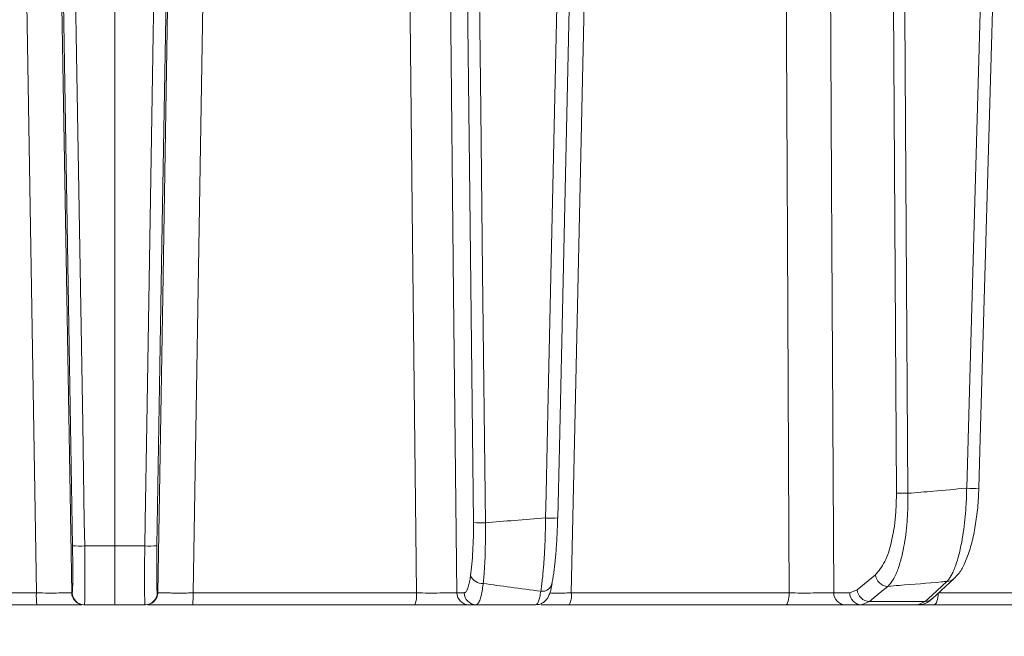
# Model space of a CAD drawing. Extents: x -2859 to -41, y -1216 to 1877.
# Drawn here: x -2529 to -2449, y 1277 to 1327 of the extents above; entities that cross this region are included whole.
import ezdxf

# ---------------------------------------------------------------- set-up
doc = ezdxf.new("R2010")
doc.units = 0
doc.header["$LTSCALE"] = 5
doc.layers.add('Bemaßungen(Brunner)', color=7, linetype='Continuous', lineweight=25)
doc.styles.add('Brunner 2014', font='arial.ttf', dxfattribs={"height": 35})
doc.dimstyles.new('Brunner 2014', dxfattribs={"dimscale": 5, "dimtxt": 35, "dimasz": 5, "dimexe": 3.175, "dimexo": 0, "dimgap": 0.762, "dimtad": 1, "dimdec": 0, "dimrnd": 1e-08, "dimtxsty": 'Brunner 2014', "dimcen": 0.09, "dimdle": 10, "dimclrd": 7, "dimclre": 7, "dimclrt": 7, "dimadec": 1, "dimazin": 2, "dimtfac": 0.666667, "dimtdec": 0, "dimtmove": 0, "dimatfit": 3, "dimldrblk": 'Filled-1', "dimfxl": 1, "dimtolj": 1, "dimlwd": 5, "dimlwe": 5, "dimarcsym": 0})

# ---------------------------------------------------------------- blocks, each defined once
blk = doc.blocks.new('*D240')
at = {"layer": 'Bemaßungen(Brunner)', "color": 7, "linetype": 'Continuous', "lineweight": 5, "transparency": 16777216}
for p, q in [((-2521.521, 1844.334), (-2068.367, 1844.334)), ((-2084.242, 1819.334), (-2084.242, 313.367)), ((-2285.984, 288.367), (-2068.367, 288.367))]:
    blk.add_line(p, q, dxfattribs=at)
at = {"layer": 'Bemaßungen(Brunner)', "color": 7, "lineweight": 5, "transparency": 16777216}
for points in [[(-2088.409, 1819.334), (-2080.075, 1819.334), (-2084.242, 1844.334)], [(-2088.409, 313.367), (-2080.075, 313.367), (-2084.242, 288.367)]]:
    blk.add_solid(points, dxfattribs=at)
at = {"layer": 'Defpoints', "color": 0, "lineweight": 5, "transparency": 16777216}
for p in [(-2521.521, 1844.334), (-2285.984, 288.367), (-2084.242, 288.367)]:
    blk.add_point(p, dxfattribs=at)
at = {"layer": 'Bemaßungen(Brunner)', "color": 7, "lineweight": 5, "transparency": 16777216, "insert": (-2105.922, 1011.7), "char_height": 35, "attachment_point": 5, "rotation": 90, "style": 'Brunner 2014'}
blk.add_mtext('\\A1;1556', dxfattribs=at)
blk = doc.blocks.new('Filled-1')
at = {"color": 0}
for p, q in [((0, 0), (-1, 0.1667)), ((-1, 0.1667), (-1, -0.1667)), ((-1, 0), (0, 0)), ((-1, -0.1667), (0, 0))]:
    blk.add_line(p, q, dxfattribs=at)
at = {"color": 0, "flags": 128}
blk.add_lwpolyline([(-1, -0.1667), (0, 0), (-1, 0.1667), (-1, -0.1667)], dxfattribs=at)
at = {"color": 0}
blk.add_solid([(-1, -0.1667), (0, 0), (-1, 0.1667), (-1, -0.1667)], dxfattribs=at)

msp = doc.modelspace()

# ---------------------------------------------------------------- linework, layer by layer
at = {"color": 7, "linetype": 'Continuous', "lineweight": 18}
for p, q in [((-2521.63, 1362.307), (-2521.63, 1284.193)), ((-2521.63, 1284.193), (-2524.097, 1284.193)), ((-2521.63, 1284.193), (-2519.164, 1284.193)), ((-2521.63, 1279.367), (-2521.63, 1284.193)), ((-2460.694, 1280.588), (-2459.186, 1281.824)), ((-2454.502, 1279.87), (-2452.72, 1281.51)), ((-2461.29, 1280.35), (-2460.694, 1280.588)), ((-2528.065, 1280.333), (-2546.4, 1280.333)), ((-2525.122, 1280.35), (-2525.164, 1280.35)), ((-2518.138, 1280.35), (-2518.096, 1280.35)), ((-2515.196, 1280.333), (-2496.861, 1280.333)), ((-2493.537, 1280.35), (-2492.944, 1280.35)), ((-2484.15, 1280.333), (-2466.266, 1280.333)), ((-2462.602, 1280.35), (-2461.29, 1280.35)), ((-2459.673, 1279.64), (-2460.347, 1279.367)), ((-2459.673, 1279.64), (-2455.096, 1279.64)), ((-2455.703, 1279.367), (-2455.096, 1279.64)), ((-2454.027, 1280.333), (-2437.035, 1280.333)), ((-2546.276, 1279.367), (-2528.033, 1279.367)), ((-2524.165, 1279.367), (-2524.123, 1279.367)), ((-2524.123, 1279.367), (-2521.63, 1279.367)), ((-2519.138, 1279.367), (-2521.63, 1279.367)), ((-2519.096, 1279.367), (-2519.138, 1279.367)), ((-2496.985, 1279.367), (-2515.228, 1279.367)), ((-2491.961, 1279.367), (-2492.554, 1279.367)), ((-2466.544, 1279.367), (-2484.338, 1279.367)), ((-2460.347, 1279.367), (-2461.659, 1279.367)), ((-2455.703, 1279.367), (-2460.347, 1279.367)), ((-2437.46, 1279.367), (-2454.366, 1279.367))]:
    msp.add_line(p, q, dxfattribs=at)
at = {"color": 7, "linetype": 'Continuous', "lineweight": 18, "flags": 128}
for points in [[(-2526.396, 1362.319), (-2525.975, 1337), (-2525.535, 1310.605), (-2525.342, 1298.982), (-2525.096, 1284.21)], [(-2524.097, 1284.193), (-2524.13, 1286.191), (-2524.263, 1294.185), (-2524.795, 1326.162), (-2525.396, 1362.302)], [(-2519.164, 1284.193), (-2519.131, 1286.191), (-2518.998, 1294.185), (-2518.466, 1326.162), (-2517.864, 1362.302)], [(-2516.865, 1362.319), (-2517.286, 1337), (-2517.725, 1310.605), (-2517.919, 1298.982), (-2518.164, 1284.21)], [(-2492.188, 1286.11), (-2492.52, 1315.304), (-2493.051, 1361.998)], [(-2492.068, 1361.981), (-2492.046, 1359.982), (-2491.955, 1351.988), (-2491.591, 1320.009), (-2491.439, 1306.654), (-2491.205, 1286.092)], [(-2486.262, 1286.485), (-2486.217, 1288.483), (-2486.039, 1296.476), (-2485.325, 1328.449), (-2485.04, 1341.238), (-2484.581, 1361.796)], [(-2485.261, 1286.497), (-2485.131, 1292.303), (-2483.581, 1361.809)], [(-2457.457, 1288.53), (-2457.736, 1333.174), (-2457.75, 1335.411), (-2457.909, 1360.792)], [(-2456.967, 1360.775), (-2456.954, 1358.776), (-2456.904, 1350.781), (-2456.705, 1318.801), (-2456.65, 1310.013), (-2456.516, 1288.512)], [(-2451.693, 1288.93), (-2451.636, 1290.928), (-2451.407, 1298.92), (-2450.49, 1330.887), (-2450.259, 1338.926), (-2449.643, 1360.418)], [(-2450.692, 1288.936), (-2450.575, 1293.013), (-2448.641, 1360.424)], [(-2529.352, 1358.661), (-2529.253, 1352.665), (-2528.859, 1328.682), (-2528.065, 1280.333)], [(-2525.164, 1280.35), (-2525.57, 1304.687), (-2526.019, 1331.648), (-2526.225, 1344.02), (-2526.468, 1358.607)], [(-2518.096, 1280.35), (-2517.691, 1304.687), (-2517.242, 1331.648), (-2517.036, 1344.02), (-2516.793, 1358.607)], [(-2513.909, 1358.661), (-2514.007, 1352.665), (-2514.401, 1328.682), (-2515.196, 1280.333)], [(-2496.861, 1280.333), (-2496.915, 1285.363), (-2497.175, 1309.346), (-2497.71, 1358.661)], [(-2494.404, 1358.607), (-2494.081, 1329.416), (-2493.809, 1304.883), (-2493.537, 1280.35)], [(-2482.458, 1358.661), (-2482.587, 1352.665), (-2483.105, 1328.682), (-2484.15, 1280.333)], [(-2466.266, 1280.333), (-2466.291, 1285.363), (-2466.411, 1309.346), (-2466.658, 1358.661)], [(-2463.011, 1358.607), (-2462.778, 1313.968), (-2462.752, 1308.971), (-2462.602, 1280.35)], [(-2455.096, 1279.64), (-2454.534, 1280.157), (-2453.314, 1281.28)], [(-2458.165, 1280.876), (-2458.796, 1280.359), (-2459.673, 1279.64)], [(-2466.544, 1279.367), (-2466.491, 1279.386), (-2466.44, 1279.44), (-2466.393, 1279.529), (-2466.351, 1279.648), (-2466.316, 1279.794), (-2466.29, 1279.961), (-2466.273, 1280.142), (-2466.266, 1280.333)], [(-2454.366, 1279.367), (-2454.301, 1279.386), (-2454.239, 1279.44), (-2454.181, 1279.529), (-2454.13, 1279.648), (-2454.088, 1279.794), (-2454.056, 1279.961), (-2454.035, 1280.142), (-2454.027, 1280.305)]]:
    msp.add_lwpolyline(points, dxfattribs=at)
at = {"color": 7, "linetype": 'Continuous', "lineweight": 18}
for centre, radius, start, end in [((-2456.74, 1301.801), 13.29, 266.90785, 270.96953), ((-2451.229, 1294.743), 5.832, 265.4319, 275.28209), ((-2491.513, 1296.449), 10.362, 266.26423, 271.70174), ((-2485.844, 1293.026), 6.555, 266.34372, 275.0998), ((-2524.464, 1291.769), 7.585, 265.22113, 272.77906), ((-2518.796, 1291.769), 7.585, 267.22094, 274.77887), ((-2491.444, 1282.181), 1.068, 203.93355, 273.22809), ((-2486.516, 1281.27), 0.803, 260.50754, 357.76468), ((-2458.13, 1281.937), 1.061, 186.07221, 268.12919), ((-2453.313, 1282.162), 0.882, 269.96908, 312.21493), ((-2459.638, 1280.701), 1.061, 186.07237, 268.11991), ((-2520.668, 1280.097), 7.401, 178.17669, 185.65746), ((-2524.165, 1280.367), 1, 180.99196, 269.99233), ((-2524.123, 1280.367), 1, 180.99196, 269.99233), ((-2519.138, 1280.367), 1, 270.00767, 359.00804), ((-2519.096, 1280.367), 1, 270.00767, 359.00804), ((-2522.593, 1280.097), 7.401, 354.34254, 1.82331), ((-2498.871, 1280.101), 2.023, 338.74371, 6.57227), ((-2492.546, 1280.359), 0.992, 180.52373, 269.53787), ((-2491.953, 1280.359), 0.992, 180.52373, 269.53787), ((-2485.559, 1280.106), 1.427, 328.81612, 9.11903), ((-2461.631, 1280.339), 0.972, 179.34566, 268.3264), ((-2460.318, 1280.339), 0.972, 179.34566, 268.3264), ((-2455.096, 1280.522), 0.882, 269.98135, 312.36436)]:
    msp.add_arc(centre, radius, start, end, dxfattribs=at)
for points, knots in [([(-2459.186, 1281.824), (-2458.919, 1282.131), (-2458.384, 1282.745), (-2457.796, 1284.614), (-2457.489, 1286.654), (-2457.466, 1288.011), (-2457.457, 1288.53)], [0, 0, 0, 0, 0.280543, 0.561428, 0.832129, 1, 1, 1, 1]), ([(-2456.516, 1288.512), (-2456.514, 1288.365), (-2456.509, 1287.921), (-2456.521, 1287.332), (-2456.549, 1286.704), (-2456.595, 1286.001), (-2456.685, 1285.119), (-2456.819, 1284.262), (-2456.958, 1283.582), (-2457.093, 1283.042), (-2457.243, 1282.543), (-2457.387, 1282.152), (-2457.549, 1281.774), (-2457.728, 1281.431), (-2457.945, 1281.103), (-2458.093, 1280.95), (-2458.165, 1280.876)], [0, 0, 0, 0, 0.041932, 0.126188, 0.168548, 0.224879, 0.334873, 0.440194, 0.509448, 0.579257, 0.649743, 0.72079, 0.763766, 0.847351, 0.925632, 1, 1, 1, 1]), ([(-2456.516, 1288.512), (-2455.818, 1288.571), (-2454.227, 1288.706), (-2452.62, 1288.847), (-2451.71, 1288.928), (-2451.693, 1288.93)], [0, 0, 0, 0, 0.433907, 0.98946, 1, 1, 1, 1]), ([(-2453.314, 1281.28), (-2453.255, 1281.348), (-2453.137, 1281.484), (-2452.964, 1281.763), (-2452.797, 1282.097), (-2452.657, 1282.437), (-2452.513, 1282.842), (-2452.372, 1283.309), (-2452.224, 1283.907), (-2452.106, 1284.483), (-2451.983, 1285.192), (-2451.866, 1286.049), (-2451.785, 1286.914), (-2451.732, 1287.719), (-2451.704, 1288.321), (-2451.696, 1288.777), (-2451.693, 1288.93)], [0, 0, 0, 0, 0.0684086, 0.1373166, 0.2068389, 0.2768775, 0.3195837, 0.4026544, 0.4804834, 0.554456, 0.6111071, 0.721662, 0.8274954, 0.8704121, 0.9566434, 1, 1, 1, 1]), ([(-2452.734, 1281.525), (-2452.612, 1281.639), (-2452.281, 1281.95), (-2451.875, 1282.681), (-2451.449, 1283.755), (-2451.106, 1285.085), (-2450.864, 1286.551), (-2450.727, 1287.855), (-2450.71, 1288.661), (-2450.704, 1288.938)], [0, 0, 0, 0, 0.089374, 0.242902, 0.42003, 0.591767, 0.755149, 0.91598, 1, 1, 1, 1]), ([(-2492.42, 1281.747), (-2492.382, 1282.057), (-2492.305, 1282.685), (-2492.23, 1283.761), (-2492.185, 1284.912), (-2492.187, 1285.706), (-2492.188, 1286.11)], [0, 0, 0, 0, 0.246449, 0.499951, 0.746308, 1, 1, 1, 1]), ([(-2491.205, 1286.092), (-2491.201, 1285.188), (-2491.193, 1283.619), (-2491.293, 1282.005), (-2491.365, 1281.302), (-2491.384, 1281.114)], [0, 0, 0, 0, 0.4997, 0.866468, 1, 1, 1, 1]), ([(-2491.205, 1286.092), (-2490.412, 1286.159), (-2488.764, 1286.297), (-2487.116, 1286.42), (-2486.262, 1286.485)], [0, 0, 0, 0, 0.481712, 1, 1, 1, 1]), ([(-2486.649, 1280.478), (-2486.628, 1280.625), (-2486.586, 1280.919), (-2486.528, 1281.416), (-2486.474, 1281.951), (-2486.431, 1282.451), (-2486.39, 1283.011), (-2486.352, 1283.619), (-2486.316, 1284.349), (-2486.294, 1284.949), (-2486.277, 1285.538), (-2486.267, 1286.01), (-2486.263, 1286.366), (-2486.262, 1286.485)], [0, 0, 0, 0, 0.098108, 0.196923, 0.296608, 0.397024, 0.458203, 0.577188, 0.68863, 0.794513, 0.845737, 0.948467, 1, 1, 1, 1]), ([(-2485.27, 1286.502), (-2485.272, 1286.399), (-2485.28, 1286.087), (-2485.294, 1285.674), (-2485.313, 1285.246), (-2485.335, 1284.791), (-2485.37, 1284.229), (-2485.417, 1283.606), (-2485.469, 1283.047), (-2485.524, 1282.539), (-2485.582, 1282.072), (-2485.646, 1281.633), (-2485.691, 1281.37), (-2485.714, 1281.238)], [0, 0, 0, 0, 0.051173, 0.153803, 0.205285, 0.266452, 0.38542, 0.496846, 0.602711, 0.700888, 0.799772, 0.899523, 1, 1, 1, 1]), ([(-2525.096, 1284.21), (-2525.092, 1283.962), (-2525.082, 1283.268), (-2525.074, 1282.187), (-2525.077, 1281.172), (-2525.093, 1280.483), (-2525.113, 1280.394), (-2525.122, 1280.35)], [0, 0, 0, 0, 0.121892, 0.341355, 0.560863, 0.780433, 1, 1, 1, 1]), ([(-2524.123, 1279.367), (-2524.12, 1279.371), (-2524.115, 1279.378), (-2524.108, 1279.432), (-2524.101, 1279.52), (-2524.096, 1279.626), (-2524.092, 1279.763), (-2524.087, 1279.933), (-2524.083, 1280.177), (-2524.08, 1280.43), (-2524.077, 1280.752), (-2524.076, 1281.16), (-2524.076, 1281.616), (-2524.077, 1282.102), (-2524.08, 1282.616), (-2524.084, 1283.123), (-2524.089, 1283.573), (-2524.092, 1283.882), (-2524.095, 1284.115), (-2524.097, 1284.193)], [0, 0, 0, 0, 0.054495, 0.10926, 0.164331, 0.21968, 0.251591, 0.315065, 0.377579, 0.439362, 0.483059, 0.570772, 0.658922, 0.702609, 0.790304, 0.878434, 0.90873, 0.969505, 1, 1, 1, 1]), ([(-2519.138, 1279.367), (-2519.14, 1279.371), (-2519.146, 1279.377), (-2519.153, 1279.432), (-2519.159, 1279.52), (-2519.164, 1279.627), (-2519.169, 1279.768), (-2519.174, 1279.944), (-2519.178, 1280.188), (-2519.181, 1280.438), (-2519.184, 1280.76), (-2519.185, 1281.17), (-2519.185, 1281.627), (-2519.183, 1282.114), (-2519.18, 1282.628), (-2519.176, 1283.131), (-2519.172, 1283.573), (-2519.168, 1283.882), (-2519.165, 1284.115), (-2519.164, 1284.193)], [0, 0, 0, 0, 0.054284, 0.10896, 0.164117, 0.219678, 0.253497, 0.319265, 0.380853, 0.43936, 0.484956, 0.573884, 0.658922, 0.704507, 0.793416, 0.878435, 0.908729, 0.969503, 1, 1, 1, 1]), ([(-2518.164, 1284.21), (-2518.165, 1284.148), (-2518.169, 1283.962), (-2518.172, 1283.715), (-2518.177, 1283.314), (-2518.181, 1282.933), (-2518.184, 1282.524), (-2518.185, 1282.133), (-2518.185, 1281.771), (-2518.184, 1281.447), (-2518.182, 1281.225), (-2518.179, 1281.025), (-2518.175, 1280.85), (-2518.171, 1280.698), (-2518.165, 1280.572), (-2518.16, 1280.474), (-2518.153, 1280.403), (-2518.146, 1280.358), (-2518.141, 1280.353), (-2518.138, 1280.35)], [0, 0, 0, 0, 0.030295, 0.091072, 0.12157, 0.230094, 0.285178, 0.341066, 0.449612, 0.504708, 0.560608, 0.614753, 0.669278, 0.72439, 0.780305, 0.834451, 0.888975, 0.944086, 1, 1, 1, 1]), ([(-2492.944, 1280.35), (-2492.924, 1280.353), (-2492.884, 1280.358), (-2492.824, 1280.402), (-2492.765, 1280.473), (-2492.715, 1280.56), (-2492.663, 1280.674), (-2492.612, 1280.816), (-2492.556, 1281.013), (-2492.514, 1281.196), (-2492.475, 1281.392), (-2492.446, 1281.563), (-2492.427, 1281.701), (-2492.42, 1281.747)], [0, 0, 0, 0, 0.0972325, 0.1951645, 0.2939572, 0.3934724, 0.4540489, 0.5718573, 0.6821873, 0.7870059, 0.8400887, 0.9465707, 1, 1, 1, 1]), ([(-2453.314, 1281.28), (-2453.46, 1281.267), (-2454.767, 1281.155), (-2456.384, 1281.02), (-2457.855, 1280.901), (-2458.165, 1280.876)], [0, 0, 0, 0, 0.090389, 0.808674, 1, 1, 1, 1]), ([(-2491.384, 1281.114), (-2491.391, 1281.057), (-2491.413, 1280.884), (-2491.445, 1280.671), (-2491.486, 1280.432), (-2491.529, 1280.219), (-2491.583, 1279.997), (-2491.641, 1279.805), (-2491.693, 1279.668), (-2491.749, 1279.549), (-2491.811, 1279.452), (-2491.885, 1279.381), (-2491.936, 1279.372), (-2491.961, 1279.367)], [0, 0, 0, 0, 0.053124, 0.159683, 0.213147, 0.310777, 0.408898, 0.507572, 0.606748, 0.663871, 0.777495, 0.889401, 1, 1, 1, 1]), ([(-2491.384, 1281.114), (-2490.636, 1281.009), (-2489.053, 1280.787), (-2487.48, 1280.585), (-2486.649, 1280.478)], [0, 0, 0, 0, 0.471709, 1, 1, 1, 1]), ([(-2487.056, 1279.367), (-2487.021, 1279.381), (-2486.949, 1279.409), (-2486.844, 1279.633), (-2486.741, 1279.977), (-2486.68, 1280.31), (-2486.649, 1280.478)], [0, 0, 0, 0, 0.247855, 0.503086, 0.747991, 1, 1, 1, 1]), ([(-2487.044, 1279.388), (-2486.994, 1279.383), (-2486.807, 1279.364), (-2486.514, 1279.496), (-2486.241, 1279.713), (-2486.046, 1279.985), (-2485.891, 1280.346), (-2485.789, 1280.686), (-2485.737, 1281.02), (-2485.724, 1281.101)], [0, 0, 0, 0, 0.048132, 0.178791, 0.295278, 0.421985, 0.605286, 0.903664, 1, 1, 1, 1]), ([(-2525.164, 1280.35), (-2525.176, 1280.348), (-2525.213, 1280.343), (-2525.523, 1280.335), (-2526.176, 1280.33), (-2527.057, 1280.328), (-2527.729, 1280.331), (-2528.065, 1280.333)], [0, 0, 0, 0, 0.110009, 0.332593, 0.555062, 0.777528, 1, 1, 1, 1]), ([(-2518.096, 1280.35), (-2518.092, 1280.349), (-2518.085, 1280.347), (-2518.047, 1280.345), (-2517.99, 1280.342), (-2517.912, 1280.34), (-2517.814, 1280.338), (-2517.696, 1280.336), (-2517.514, 1280.333), (-2517.298, 1280.332), (-2517.051, 1280.33), (-2516.852, 1280.33), (-2516.642, 1280.329), (-2516.418, 1280.329), (-2516.186, 1280.329), (-2515.947, 1280.33), (-2515.703, 1280.33), (-2515.452, 1280.331), (-2515.281, 1280.332), (-2515.196, 1280.333)], [0, 0, 0, 0, 0.054646, 0.109669, 0.164357, 0.219423, 0.275685, 0.332361, 0.387019, 0.498193, 0.554841, 0.609696, 0.664935, 0.720769, 0.777418, 0.832274, 0.887515, 0.94335, 1, 1, 1, 1]), ([(-2496.861, 1280.333), (-2496.696, 1280.332), (-2496.196, 1280.329), (-2495.358, 1280.329), (-2494.487, 1280.332), (-2493.817, 1280.339), (-2493.631, 1280.346), (-2493.537, 1280.35)], [0, 0, 0, 0, 0.109368, 0.331848, 0.554455, 0.777209, 1, 1, 1, 1]), ([(-2485.911, 1280.331), (-2485.896, 1280.331), (-2485.83, 1280.33), (-2485.697, 1280.33), (-2485.512, 1280.329), (-2485.31, 1280.329), (-2485.097, 1280.329), (-2484.873, 1280.33), (-2484.642, 1280.33), (-2484.4, 1280.331), (-2484.234, 1280.332), (-2484.15, 1280.333)], [0, 0, 0, 0, 0.035067, 0.153972, 0.273708, 0.394735, 0.517528, 0.636435, 0.756175, 0.877205, 1, 1, 1, 1]), ([(-2466.266, 1280.333), (-2466.105, 1280.332), (-2465.617, 1280.329), (-2464.761, 1280.329), (-2463.817, 1280.332), (-2463.031, 1280.339), (-2462.745, 1280.346), (-2462.602, 1280.35)], [0, 0, 0, 0, 0.109368, 0.331848, 0.554455, 0.777209, 1, 1, 1, 1]), ([(-2455.687, 1279.397), (-2455.598, 1279.391), (-2455.279, 1279.372), (-2454.854, 1279.567), (-2454.609, 1279.799), (-2454.518, 1279.886)], [0, 0, 0, 0, 0.19412, 0.697709, 1, 1, 1, 1]), ([(-2528.033, 1279.367), (-2527.584, 1279.367), (-2526.687, 1279.367), (-2525.524, 1279.367), (-2524.675, 1279.367), (-2524.442, 1279.367), (-2524.34, 1279.367)], [0, 0, 0, 0, 0.264706, 0.529413, 0.7941, 1, 1, 1, 1]), ([(-2515.228, 1279.367), (-2515.677, 1279.367), (-2516.574, 1279.367), (-2517.737, 1279.367), (-2518.585, 1279.367), (-2518.819, 1279.367), (-2518.921, 1279.367)], [0, 0, 0, 0, 0.264706, 0.529413, 0.7941, 1, 1, 1, 1]), ([(-2492.554, 1279.367), (-2492.678, 1279.367), (-2492.927, 1279.367), (-2493.82, 1279.367), (-2494.982, 1279.367), (-2496.099, 1279.367), (-2496.765, 1279.367), (-2496.985, 1279.367)], [0, 0, 0, 0, 0.22274, 0.445486, 0.668115, 0.890624, 1, 1, 1, 1]), ([(-2487.056, 1279.367), (-2487.845, 1279.367), (-2489.479, 1279.367), (-2491.115, 1279.367), (-2491.961, 1279.367)], [0, 0, 0, 0, 0.482704, 1, 1, 1, 1]), ([(-2484.338, 1279.367), (-2484.762, 1279.367), (-2485.611, 1279.367), (-2486.396, 1279.367), (-2486.626, 1279.367), (-2486.626, 1279.367)], [0, 0, 0, 0, 0.499926, 0.999854, 1, 1, 1, 1]), ([(-2461.659, 1279.367), (-2461.85, 1279.367), (-2462.231, 1279.367), (-2463.279, 1279.367), (-2464.537, 1279.367), (-2465.679, 1279.367), (-2466.33, 1279.367), (-2466.544, 1279.367)], [0, 0, 0, 0, 0.2227404, 0.4454855, 0.6681149, 0.8906236, 1, 1, 1, 1]), ([(-2454.366, 1279.367), (-2454.782, 1279.367), (-2455.532, 1279.367), (-2456.025, 1279.367), (-2456.245, 1279.367)], [0, 0, 0, 0, 0.55413, 1, 1, 1, 1])]:
    msp.add_open_spline(points, degree=3, knots=knots, dxfattribs=at)

# ---------------------------------------------------------------- dimensions: what is measured, and where the dimension line sits
at = {"layer": 'Bemaßungen(Brunner)', "color": 3, "lineweight": 5}
dim = msp.add_linear_dim(base=(-2084.242, 288.367), p1=(-2521.521, 1844.334), p2=(-2285.984, 288.367), angle=90, dimstyle='Brunner 2014', dxfattribs=at)
dim.commit()
dim.dimension.update_dxf_attribs({"geometry": '*D240', "text_midpoint": (-2084.242, 1011.7), "dimtype": 160})

doc.saveas('drawing.dxf')
